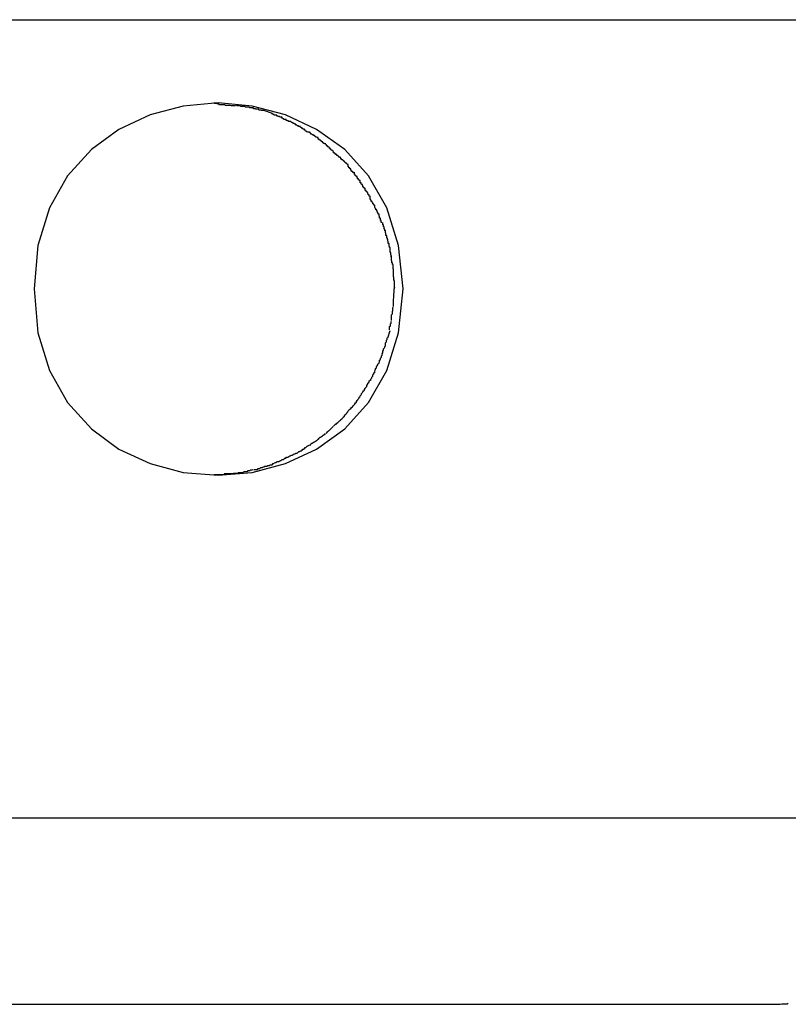
# Model space of a CAD drawing. Extents: x -39.7 to 39.7, y -22.5 to 22.5.
# Drawn here: x 7.2 to 7.5, y 1.6 to 2 of the extents above; entities that cross this region are included whole.
import ezdxf

# ---------------------------------------------------------------- set-up
doc = ezdxf.new("R2010")
doc.units = 0
doc.layers.get('0').update_dxf_attribs({"linetype": 'CONTINUOUS'})

msp = doc.modelspace()

# ---------------------------------------------------------------- linework, layer by layer
at = {"color": 0}
for points in [[(2.1026, 1.9523), (7.9943, 1.9523)], [(7.325, 1.8583), (7.325, 1.8583), (7.3234, 1.8734), (7.3193, 1.8866), (7.3129, 1.8977), (7.3047, 1.9069), (7.2948, 1.9139), (7.2839, 1.9191), (7.2723, 1.9221), (7.2604, 1.9232), (7.2482, 1.9221), (7.2366, 1.9191), (7.2257, 1.9139), (7.2161, 1.9069), (7.2077, 1.8977), (7.2015, 1.8866), (7.1974, 1.8734), (7.1961, 1.8583), (7.1961, 1.8583), (7.1974, 1.8429), (7.2015, 1.8297), (7.2077, 1.8185), (7.2161, 1.8094), (7.2257, 1.8022), (7.2366, 1.7972), (7.2482, 1.7941), (7.2604, 1.7932), (7.2723, 1.7941), (7.2839, 1.7972), (7.2948, 1.8022), (7.3047, 1.8094), (7.3129, 1.8185), (7.3193, 1.8297), (7.3234, 1.8429), (7.325, 1.8583), (7.325, 1.8583), (7.325, 1.8583), (7.325, 1.8583), (7.325, 1.8583), (7.325, 1.8583), (7.325, 1.8583), (7.325, 1.8583), (7.325, 1.8583), (7.325, 1.8583), (7.325, 1.8583), (7.325, 1.8583), (7.325, 1.8583), (7.325, 1.8583), (7.325, 1.8583), (7.325, 1.8583), (7.325, 1.8583), (7.325, 1.8583)], [(7.2665, 1.9222), (7.2665, 1.9222), (7.2659, 1.9222), (7.2656, 1.9222), (7.265, 1.9222), (7.2647, 1.9223), (7.2641, 1.9223), (7.2636, 1.9223), (7.263, 1.9223), (7.2627, 1.9226), (7.2621, 1.9226), (7.2615, 1.9226), (7.2609, 1.9226), (7.2606, 1.9229), (7.26, 1.9229), (7.2597, 1.923), (7.2592, 1.923), (7.2589, 1.9232)], [(7.2665, 1.9222), (7.2665, 1.9222), (7.2659, 1.9222), (7.2656, 1.9222), (7.265, 1.9222), (7.2647, 1.9223), (7.2641, 1.9223), (7.2636, 1.9223), (7.263, 1.9223), (7.2627, 1.9226), (7.2621, 1.9226), (7.2615, 1.9226), (7.2609, 1.9226), (7.2606, 1.9229), (7.26, 1.9229), (7.2597, 1.923), (7.2592, 1.923), (7.2589, 1.9232)], [(7.2727, 1.9215), (7.2727, 1.9215), (7.2721, 1.9215), (7.2718, 1.9215), (7.2714, 1.9215), (7.2711, 1.9217), (7.2705, 1.9217), (7.2702, 1.9217), (7.2699, 1.9217), (7.2696, 1.922), (7.269, 1.922), (7.2687, 1.922), (7.2683, 1.922), (7.268, 1.9222), (7.2676, 1.9222), (7.2673, 1.9222), (7.267, 1.9222), (7.2667, 1.9224)], [(7.2727, 1.9215), (7.2727, 1.9215), (7.2721, 1.9215), (7.2718, 1.9215), (7.2714, 1.9215), (7.2711, 1.9217), (7.2705, 1.9217), (7.2702, 1.9217), (7.2699, 1.9217), (7.2696, 1.922), (7.269, 1.922), (7.2687, 1.922), (7.2683, 1.922), (7.268, 1.9222), (7.2676, 1.9222), (7.2673, 1.9222), (7.267, 1.9222), (7.2667, 1.9224)], [(7.2764, 1.9206), (7.2764, 1.9206), (7.2761, 1.9206), (7.2759, 1.9206), (7.2756, 1.9206), (7.2755, 1.9207), (7.2752, 1.9207), (7.2749, 1.9207), (7.2746, 1.9207), (7.2745, 1.921), (7.2742, 1.921), (7.2739, 1.921), (7.2736, 1.921), (7.2734, 1.9212), (7.2731, 1.9212), (7.273, 1.9212), (7.2727, 1.9212), (7.2727, 1.9215)], [(7.2764, 1.9206), (7.2764, 1.9206), (7.2761, 1.9206), (7.2759, 1.9206), (7.2756, 1.9206), (7.2755, 1.9207), (7.2752, 1.9207), (7.2749, 1.9207), (7.2746, 1.9207), (7.2745, 1.921), (7.2742, 1.921), (7.2739, 1.921), (7.2736, 1.921), (7.2734, 1.9212), (7.2731, 1.9212), (7.273, 1.9212), (7.2727, 1.9212), (7.2727, 1.9215)], [(7.2794, 1.9195), (7.2764, 1.9206)], [(7.2827, 1.9183), (7.2827, 1.9183), (7.2824, 1.9183), (7.2822, 1.9183), (7.2819, 1.9183), (7.2818, 1.9185), (7.2815, 1.9185), (7.2812, 1.9186), (7.2809, 1.9186), (7.2809, 1.9189), (7.2806, 1.9189), (7.2803, 1.9189), (7.28, 1.9189), (7.28, 1.9192), (7.2797, 1.9192), (7.2796, 1.9193), (7.2793, 1.9193), (7.2793, 1.9196)], [(7.2827, 1.9183), (7.2827, 1.9183), (7.2824, 1.9183), (7.2822, 1.9183), (7.2819, 1.9183), (7.2818, 1.9185), (7.2815, 1.9185), (7.2812, 1.9186), (7.2809, 1.9186), (7.2809, 1.9189), (7.2806, 1.9189), (7.2803, 1.9189), (7.28, 1.9189), (7.28, 1.9192), (7.2797, 1.9192), (7.2796, 1.9193), (7.2793, 1.9193), (7.2793, 1.9196)], [(7.2858, 1.9167), (7.2858, 1.9167), (7.2855, 1.9167), (7.2853, 1.9167), (7.285, 1.9167), (7.285, 1.917), (7.2847, 1.917), (7.2845, 1.9171), (7.2842, 1.9171), (7.2842, 1.9174), (7.2839, 1.9174), (7.2836, 1.9174), (7.2833, 1.9174), (7.2833, 1.9177), (7.283, 1.9177), (7.2829, 1.9179), (7.2826, 1.9179), (7.2826, 1.9182)], [(7.2858, 1.9167), (7.2858, 1.9167), (7.2855, 1.9167), (7.2853, 1.9167), (7.285, 1.9167), (7.285, 1.917), (7.2847, 1.917), (7.2845, 1.9171), (7.2842, 1.9171), (7.2842, 1.9174), (7.2839, 1.9174), (7.2836, 1.9174), (7.2833, 1.9174), (7.2833, 1.9177), (7.283, 1.9177), (7.2829, 1.9179), (7.2826, 1.9179), (7.2826, 1.9182)], [(7.2892, 1.915), (7.2892, 1.915), (7.2889, 1.915), (7.2887, 1.915), (7.2884, 1.915), (7.2884, 1.9152), (7.2881, 1.9152), (7.2878, 1.9155), (7.2875, 1.9155), (7.2875, 1.9158), (7.2872, 1.9158), (7.2869, 1.916), (7.2866, 1.916), (7.2866, 1.9163), (7.2863, 1.9163), (7.2862, 1.9164), (7.286, 1.9164), (7.286, 1.9167)], [(7.2892, 1.915), (7.2892, 1.915), (7.2889, 1.915), (7.2887, 1.915), (7.2884, 1.915), (7.2884, 1.9152), (7.2881, 1.9152), (7.2878, 1.9155), (7.2875, 1.9155), (7.2875, 1.9158), (7.2872, 1.9158), (7.2869, 1.916), (7.2866, 1.916), (7.2866, 1.9163), (7.2863, 1.9163), (7.2862, 1.9164), (7.286, 1.9164), (7.286, 1.9167)], [(7.292, 1.913), (7.292, 1.913), (7.2917, 1.913), (7.2915, 1.9131), (7.2912, 1.9131), (7.2912, 1.9134), (7.2909, 1.9134), (7.2908, 1.9137), (7.2905, 1.9137), (7.2905, 1.914), (7.2902, 1.914), (7.29, 1.9142), (7.2897, 1.9142), (7.2897, 1.9145), (7.2894, 1.9145), (7.2894, 1.9146), (7.2891, 1.9146), (7.2891, 1.9149)], [(7.292, 1.913), (7.292, 1.913), (7.2917, 1.913), (7.2915, 1.9131), (7.2912, 1.9131), (7.2912, 1.9134), (7.2909, 1.9134), (7.2908, 1.9137), (7.2905, 1.9137), (7.2905, 1.914), (7.2902, 1.914), (7.29, 1.9142), (7.2897, 1.9142), (7.2897, 1.9145), (7.2894, 1.9145), (7.2894, 1.9146), (7.2891, 1.9146), (7.2891, 1.9149)], [(7.2953, 1.9111), (7.2953, 1.9111), (7.295, 1.9111), (7.2948, 1.9112), (7.2945, 1.9112), (7.2945, 1.9115), (7.2942, 1.9115), (7.294, 1.9118), (7.2937, 1.9118), (7.2937, 1.9121), (7.2934, 1.9121), (7.2931, 1.9123), (7.2928, 1.9123), (7.2928, 1.9126), (7.2925, 1.9126), (7.2925, 1.9129), (7.2922, 1.9129), (7.2922, 1.9132)], [(7.2953, 1.9111), (7.2953, 1.9111), (7.295, 1.9111), (7.2948, 1.9112), (7.2945, 1.9112), (7.2945, 1.9115), (7.2942, 1.9115), (7.294, 1.9118), (7.2937, 1.9118), (7.2937, 1.9121), (7.2934, 1.9121), (7.2931, 1.9123), (7.2928, 1.9123), (7.2928, 1.9126), (7.2925, 1.9126), (7.2925, 1.9129), (7.2922, 1.9129), (7.2922, 1.9132)], [(7.298, 1.9089), (7.298, 1.9089), (7.2977, 1.9089), (7.2975, 1.909), (7.2972, 1.909), (7.2972, 1.9093), (7.2969, 1.9093), (7.2969, 1.9096), (7.2966, 1.9096), (7.2966, 1.9099), (7.2963, 1.9099), (7.2961, 1.9102), (7.2958, 1.9102), (7.2958, 1.9105), (7.2955, 1.9105), (7.2955, 1.9108), (7.2952, 1.9109), (7.2952, 1.9112)], [(7.298, 1.9089), (7.298, 1.9089), (7.2977, 1.9089), (7.2975, 1.909), (7.2972, 1.909), (7.2972, 1.9093), (7.2969, 1.9093), (7.2969, 1.9096), (7.2966, 1.9096), (7.2966, 1.9099), (7.2963, 1.9099), (7.2961, 1.9102), (7.2958, 1.9102), (7.2958, 1.9105), (7.2955, 1.9105), (7.2955, 1.9108), (7.2952, 1.9109), (7.2952, 1.9112)], [(7.3006, 1.9065), (7.3006, 1.9065), (7.3003, 1.9065), (7.3002, 1.9067), (7.2999, 1.9067), (7.2999, 1.907), (7.2996, 1.907), (7.2996, 1.9073), (7.2993, 1.9073), (7.2993, 1.9076), (7.299, 1.9076), (7.2989, 1.9079), (7.2986, 1.9079), (7.2986, 1.9082), (7.2983, 1.9082), (7.2983, 1.9085), (7.2981, 1.9085), (7.2981, 1.9088)], [(7.3006, 1.9065), (7.3006, 1.9065), (7.3003, 1.9065), (7.3002, 1.9067), (7.2999, 1.9067), (7.2999, 1.907), (7.2996, 1.907), (7.2996, 1.9073), (7.2993, 1.9073), (7.2993, 1.9076), (7.299, 1.9076), (7.2989, 1.9079), (7.2986, 1.9079), (7.2986, 1.9082), (7.2983, 1.9082), (7.2983, 1.9085), (7.2981, 1.9085), (7.2981, 1.9088)], [(7.3032, 1.9042), (7.3032, 1.9042), (7.3029, 1.9042), (7.3028, 1.9043), (7.3025, 1.9043), (7.3025, 1.9046), (7.3022, 1.9046), (7.3021, 1.9049), (7.3018, 1.9049), (7.3018, 1.9052), (7.3015, 1.9052), (7.3013, 1.9055), (7.301, 1.9055), (7.301, 1.9058), (7.3007, 1.9058), (7.3007, 1.9061), (7.3006, 1.9062), (7.3006, 1.9065)], [(7.3032, 1.9042), (7.3032, 1.9042), (7.3029, 1.9042), (7.3028, 1.9043), (7.3025, 1.9043), (7.3025, 1.9046), (7.3022, 1.9046), (7.3021, 1.9049), (7.3018, 1.9049), (7.3018, 1.9052), (7.3015, 1.9052), (7.3013, 1.9055), (7.301, 1.9055), (7.301, 1.9058), (7.3007, 1.9058), (7.3007, 1.9061), (7.3006, 1.9062), (7.3006, 1.9065)], [(7.3058, 1.9017), (7.3058, 1.9017), (7.3055, 1.9017), (7.3054, 1.902), (7.3051, 1.902), (7.3051, 1.9023), (7.3048, 1.9023), (7.3047, 1.9026), (7.3044, 1.9027), (7.3044, 1.903), (7.3041, 1.903), (7.3039, 1.9033), (7.3036, 1.9033), (7.3036, 1.9036), (7.3033, 1.9036), (7.3033, 1.9039), (7.3031, 1.904), (7.3031, 1.9043)], [(7.3058, 1.9017), (7.3058, 1.9017), (7.3055, 1.9017), (7.3054, 1.902), (7.3051, 1.902), (7.3051, 1.9023), (7.3048, 1.9023), (7.3047, 1.9026), (7.3044, 1.9027), (7.3044, 1.903), (7.3041, 1.903), (7.3039, 1.9033), (7.3036, 1.9033), (7.3036, 1.9036), (7.3033, 1.9036), (7.3033, 1.9039), (7.3031, 1.904), (7.3031, 1.9043)], [(7.3078, 1.8988), (7.3078, 1.8988), (7.3075, 1.8988), (7.3075, 1.8991), (7.3072, 1.8991), (7.3072, 1.8994), (7.3069, 1.8994), (7.3069, 1.8997), (7.3067, 1.8999), (7.3067, 1.9002), (7.3064, 1.9002), (7.3064, 1.9005), (7.3061, 1.9006), (7.3061, 1.9009), (7.3058, 1.9009), (7.3058, 1.9012), (7.3058, 1.9014), (7.3058, 1.9017)], [(7.3078, 1.8988), (7.3078, 1.8988), (7.3075, 1.8988), (7.3075, 1.8991), (7.3072, 1.8991), (7.3072, 1.8994), (7.3069, 1.8994), (7.3069, 1.8997), (7.3067, 1.8999), (7.3067, 1.9002), (7.3064, 1.9002), (7.3064, 1.9005), (7.3061, 1.9006), (7.3061, 1.9009), (7.3058, 1.9009), (7.3058, 1.9012), (7.3058, 1.9014), (7.3058, 1.9017)], [(7.31, 1.8961), (7.31, 1.8961), (7.3097, 1.8961), (7.3097, 1.8964), (7.3094, 1.8964), (7.3094, 1.8967), (7.3091, 1.8967), (7.3091, 1.897), (7.3089, 1.8972), (7.3089, 1.8975), (7.3086, 1.8975), (7.3086, 1.8978), (7.3083, 1.8979), (7.3083, 1.8982), (7.308, 1.8982), (7.308, 1.8985), (7.308, 1.8987), (7.308, 1.899)], [(7.31, 1.8961), (7.31, 1.8961), (7.3097, 1.8961), (7.3097, 1.8964), (7.3094, 1.8964), (7.3094, 1.8967), (7.3091, 1.8967), (7.3091, 1.897), (7.3089, 1.8972), (7.3089, 1.8975), (7.3086, 1.8975), (7.3086, 1.8978), (7.3083, 1.8979), (7.3083, 1.8982), (7.308, 1.8982), (7.308, 1.8985), (7.308, 1.8987), (7.308, 1.899)], [(7.3118, 1.8933), (7.3118, 1.8933), (7.3115, 1.8933), (7.3115, 1.8936), (7.3112, 1.8936), (7.3112, 1.8939), (7.3109, 1.8939), (7.3109, 1.8942), (7.3108, 1.8944), (7.3108, 1.8947), (7.3105, 1.8947), (7.3105, 1.895), (7.3103, 1.895), (7.3103, 1.8953), (7.31, 1.8953), (7.31, 1.8956), (7.31, 1.8958), (7.31, 1.8961)], [(7.3118, 1.8933), (7.3118, 1.8933), (7.3115, 1.8933), (7.3115, 1.8936), (7.3112, 1.8936), (7.3112, 1.8939), (7.3109, 1.8939), (7.3109, 1.8942), (7.3108, 1.8944), (7.3108, 1.8947), (7.3105, 1.8947), (7.3105, 1.895), (7.3103, 1.895), (7.3103, 1.8953), (7.31, 1.8953), (7.31, 1.8956), (7.31, 1.8958), (7.31, 1.8961)], [(7.3136, 1.8905), (7.3136, 1.8905), (7.3133, 1.8905), (7.3133, 1.8908), (7.3131, 1.8908), (7.3131, 1.8911), (7.3128, 1.8911), (7.3128, 1.8914), (7.3127, 1.8916), (7.3127, 1.8919), (7.3124, 1.8919), (7.3124, 1.8922), (7.3121, 1.8923), (7.3121, 1.8926), (7.3118, 1.8926), (7.3118, 1.8929), (7.3118, 1.8931), (7.3118, 1.8934)], [(7.3136, 1.8905), (7.3136, 1.8905), (7.3133, 1.8905), (7.3133, 1.8908), (7.3131, 1.8908), (7.3131, 1.8911), (7.3128, 1.8911), (7.3128, 1.8914), (7.3127, 1.8916), (7.3127, 1.8919), (7.3124, 1.8919), (7.3124, 1.8922), (7.3121, 1.8923), (7.3121, 1.8926), (7.3118, 1.8926), (7.3118, 1.8929), (7.3118, 1.8931), (7.3118, 1.8934)], [(7.3151, 1.8875), (7.3151, 1.8875), (7.3148, 1.8875), (7.3148, 1.8877), (7.3147, 1.8877), (7.3147, 1.888), (7.3144, 1.888), (7.3144, 1.8883), (7.3142, 1.8885), (7.3142, 1.8888), (7.3139, 1.8888), (7.3139, 1.8891), (7.3137, 1.8892), (7.3137, 1.8895), (7.3135, 1.8895), (7.3135, 1.8898), (7.3135, 1.89), (7.3135, 1.8903)], [(7.3151, 1.8875), (7.3151, 1.8875), (7.3148, 1.8875), (7.3148, 1.8877), (7.3147, 1.8877), (7.3147, 1.888), (7.3144, 1.888), (7.3144, 1.8883), (7.3142, 1.8885), (7.3142, 1.8888), (7.3139, 1.8888), (7.3139, 1.8891), (7.3137, 1.8892), (7.3137, 1.8895), (7.3135, 1.8895), (7.3135, 1.8898), (7.3135, 1.89), (7.3135, 1.8903)], [(7.3166, 1.8844), (7.3166, 1.8844), (7.3163, 1.8844), (7.3163, 1.8847), (7.3162, 1.8847), (7.3162, 1.885), (7.3159, 1.885), (7.3159, 1.8853), (7.3158, 1.8856), (7.3158, 1.8859), (7.3155, 1.8859), (7.3155, 1.8862), (7.3153, 1.8864), (7.3153, 1.8867), (7.3151, 1.8867), (7.3151, 1.887), (7.3151, 1.8872), (7.3151, 1.8875)], [(7.3166, 1.8844), (7.3166, 1.8844), (7.3163, 1.8844), (7.3163, 1.8847), (7.3162, 1.8847), (7.3162, 1.885), (7.3159, 1.885), (7.3159, 1.8853), (7.3158, 1.8856), (7.3158, 1.8859), (7.3155, 1.8859), (7.3155, 1.8862), (7.3153, 1.8864), (7.3153, 1.8867), (7.3151, 1.8867), (7.3151, 1.887), (7.3151, 1.8872), (7.3151, 1.8875)], [(7.3176, 1.8815), (7.3176, 1.8815), (7.3173, 1.8815), (7.3173, 1.8818), (7.3173, 1.8818), (7.3173, 1.8821), (7.3171, 1.8821), (7.3171, 1.8824), (7.3171, 1.8826), (7.3171, 1.8829), (7.3168, 1.8829), (7.3168, 1.8832), (7.3168, 1.8833), (7.3168, 1.8836), (7.3166, 1.8836), (7.3166, 1.8839), (7.3166, 1.8841), (7.3166, 1.8844)], [(7.3176, 1.8815), (7.3176, 1.8815), (7.3173, 1.8815), (7.3173, 1.8818), (7.3173, 1.8818), (7.3173, 1.8821), (7.3171, 1.8821), (7.3171, 1.8824), (7.3171, 1.8826), (7.3171, 1.8829), (7.3168, 1.8829), (7.3168, 1.8832), (7.3168, 1.8833), (7.3168, 1.8836), (7.3166, 1.8836), (7.3166, 1.8839), (7.3166, 1.8841), (7.3166, 1.8844)], [(7.3189, 1.8785), (7.3189, 1.8785), (7.3186, 1.8785), (7.3186, 1.8788), (7.3186, 1.8788), (7.3186, 1.8791), (7.3184, 1.8791), (7.3184, 1.8794), (7.3184, 1.8796), (7.3184, 1.8799), (7.3181, 1.8799), (7.3181, 1.8802), (7.3181, 1.8803), (7.3181, 1.8806), (7.3179, 1.8806), (7.3179, 1.8809), (7.3179, 1.8811), (7.3179, 1.8814)], [(7.3189, 1.8785), (7.3189, 1.8785), (7.3186, 1.8785), (7.3186, 1.8788), (7.3186, 1.8788), (7.3186, 1.8791), (7.3184, 1.8791), (7.3184, 1.8794), (7.3184, 1.8796), (7.3184, 1.8799), (7.3181, 1.8799), (7.3181, 1.8802), (7.3181, 1.8803), (7.3181, 1.8806), (7.3179, 1.8806), (7.3179, 1.8809), (7.3179, 1.8811), (7.3179, 1.8814)], [(7.3197, 1.8755), (7.3197, 1.8755), (7.3195, 1.8755), (7.3195, 1.8757), (7.3195, 1.8757), (7.3195, 1.876), (7.3193, 1.876), (7.3193, 1.8763), (7.3193, 1.8766), (7.3193, 1.8769), (7.319, 1.8769), (7.319, 1.8772), (7.319, 1.8775), (7.319, 1.8778), (7.3189, 1.8778), (7.3189, 1.8781), (7.3189, 1.8783), (7.3189, 1.8786)], [(7.3197, 1.8755), (7.3197, 1.8755), (7.3195, 1.8755), (7.3195, 1.8757), (7.3195, 1.8757), (7.3195, 1.876), (7.3193, 1.876), (7.3193, 1.8763), (7.3193, 1.8766), (7.3193, 1.8769), (7.319, 1.8769), (7.319, 1.8772), (7.319, 1.8775), (7.319, 1.8778), (7.3189, 1.8778), (7.3189, 1.8781), (7.3189, 1.8783), (7.3189, 1.8786)], [(7.3205, 1.8727), (7.3205, 1.8727), (7.3203, 1.8727), (7.3203, 1.8729), (7.3203, 1.8729), (7.3203, 1.8732), (7.3201, 1.8732), (7.3201, 1.8735), (7.3201, 1.8738), (7.3201, 1.8741), (7.3198, 1.8741), (7.3198, 1.8744), (7.3198, 1.8746), (7.3198, 1.8749), (7.3197, 1.8749), (7.3197, 1.8752), (7.3197, 1.8753), (7.3197, 1.8756)], [(7.3205, 1.8727), (7.3205, 1.8727), (7.3203, 1.8727), (7.3203, 1.8729), (7.3203, 1.8729), (7.3203, 1.8732), (7.3201, 1.8732), (7.3201, 1.8735), (7.3201, 1.8738), (7.3201, 1.8741), (7.3198, 1.8741), (7.3198, 1.8744), (7.3198, 1.8746), (7.3198, 1.8749), (7.3197, 1.8749), (7.3197, 1.8752), (7.3197, 1.8753), (7.3197, 1.8756)], [(7.321, 1.8695), (7.321, 1.8695), (7.3208, 1.8695), (7.3208, 1.8697), (7.3208, 1.8698), (7.3208, 1.8701), (7.3207, 1.8701), (7.3207, 1.8704), (7.3207, 1.8707), (7.3207, 1.871), (7.3205, 1.871), (7.3205, 1.8713), (7.3205, 1.8716), (7.3205, 1.8719), (7.3205, 1.8719), (7.3205, 1.8722), (7.3205, 1.8724), (7.3205, 1.8727)], [(7.321, 1.8695), (7.321, 1.8695), (7.3208, 1.8695), (7.3208, 1.8697), (7.3208, 1.8698), (7.3208, 1.8701), (7.3207, 1.8701), (7.3207, 1.8704), (7.3207, 1.8707), (7.3207, 1.871), (7.3205, 1.871), (7.3205, 1.8713), (7.3205, 1.8716), (7.3205, 1.8719), (7.3205, 1.8719), (7.3205, 1.8722), (7.3205, 1.8724), (7.3205, 1.8727)], [(7.3215, 1.8668), (7.3215, 1.8668), (7.3213, 1.8668), (7.3213, 1.867), (7.3213, 1.867), (7.3213, 1.8673), (7.3211, 1.8673), (7.3211, 1.8676), (7.3211, 1.8679), (7.3211, 1.8682), (7.3209, 1.8682), (7.3209, 1.8685), (7.3209, 1.8687), (7.3209, 1.869), (7.3209, 1.869), (7.3209, 1.8693), (7.3209, 1.8695), (7.3209, 1.8698)], [(7.3215, 1.8668), (7.3215, 1.8668), (7.3213, 1.8668), (7.3213, 1.867), (7.3213, 1.867), (7.3213, 1.8673), (7.3211, 1.8673), (7.3211, 1.8676), (7.3211, 1.8679), (7.3211, 1.8682), (7.3209, 1.8682), (7.3209, 1.8685), (7.3209, 1.8687), (7.3209, 1.869), (7.3209, 1.869), (7.3209, 1.8693), (7.3209, 1.8695), (7.3209, 1.8698)], [(7.3218, 1.8639), (7.3218, 1.8639), (7.3216, 1.8639), (7.3216, 1.8641), (7.3216, 1.8641), (7.3216, 1.8644), (7.3216, 1.8644), (7.3216, 1.8647), (7.3216, 1.865), (7.3216, 1.8653), (7.3215, 1.8653), (7.3215, 1.8656), (7.3215, 1.8658), (7.3215, 1.8661), (7.3215, 1.8661), (7.3215, 1.8664), (7.3215, 1.8665), (7.3215, 1.8668)], [(7.3218, 1.8639), (7.3218, 1.8639), (7.3216, 1.8639), (7.3216, 1.8641), (7.3216, 1.8641), (7.3216, 1.8644), (7.3216, 1.8644), (7.3216, 1.8647), (7.3216, 1.865), (7.3216, 1.8653), (7.3215, 1.8653), (7.3215, 1.8656), (7.3215, 1.8658), (7.3215, 1.8661), (7.3215, 1.8661), (7.3215, 1.8664), (7.3215, 1.8665), (7.3215, 1.8668)], [(7.322, 1.8612), (7.322, 1.8612), (7.3218, 1.8612), (7.3218, 1.8614), (7.3218, 1.8614), (7.3218, 1.8617), (7.3218, 1.8617), (7.3218, 1.862), (7.3218, 1.8622), (7.3218, 1.8625), (7.3217, 1.8625), (7.3217, 1.8628), (7.3217, 1.8629), (7.3217, 1.8632), (7.3217, 1.8632), (7.3217, 1.8635), (7.3217, 1.8635), (7.3217, 1.8638)], [(7.322, 1.8612), (7.322, 1.8612), (7.3218, 1.8612), (7.3218, 1.8614), (7.3218, 1.8614), (7.3218, 1.8617), (7.3218, 1.8617), (7.3218, 1.862), (7.3218, 1.8622), (7.3218, 1.8625), (7.3217, 1.8625), (7.3217, 1.8628), (7.3217, 1.8629), (7.3217, 1.8632), (7.3217, 1.8632), (7.3217, 1.8635), (7.3217, 1.8635), (7.3217, 1.8638)], [(7.322, 1.8583), (7.322, 1.8611)], [(7.3216, 1.8522), (7.3216, 1.8522), (7.3216, 1.8524), (7.3216, 1.8527), (7.3216, 1.853), (7.3216, 1.8534), (7.3216, 1.8537), (7.3216, 1.8543), (7.3216, 1.8546), (7.3218, 1.8552), (7.3218, 1.8555), (7.3218, 1.8561), (7.3218, 1.8564), (7.3219, 1.857), (7.3219, 1.8573), (7.3219, 1.8579), (7.3219, 1.8582), (7.3221, 1.8588)], [(7.3216, 1.8522), (7.3216, 1.8522), (7.3216, 1.8524), (7.3216, 1.8527), (7.3216, 1.853), (7.3216, 1.8534), (7.3216, 1.8537), (7.3216, 1.8543), (7.3216, 1.8546), (7.3218, 1.8552), (7.3218, 1.8555), (7.3218, 1.8561), (7.3218, 1.8564), (7.3219, 1.857), (7.3219, 1.8573), (7.3219, 1.8579), (7.3219, 1.8582), (7.3221, 1.8588)], [(7.321, 1.8472), (7.321, 1.8472), (7.321, 1.8474), (7.321, 1.8477), (7.321, 1.848), (7.321, 1.8483), (7.321, 1.8486), (7.321, 1.8489), (7.321, 1.8492), (7.3213, 1.8495), (7.3213, 1.8498), (7.3213, 1.8501), (7.3213, 1.8504), (7.3214, 1.8507), (7.3214, 1.851), (7.3214, 1.8513), (7.3214, 1.8516), (7.3216, 1.8521)], [(7.321, 1.8472), (7.321, 1.8472), (7.321, 1.8474), (7.321, 1.8477), (7.321, 1.848), (7.321, 1.8483), (7.321, 1.8486), (7.321, 1.8489), (7.321, 1.8492), (7.3213, 1.8495), (7.3213, 1.8498), (7.3213, 1.8501), (7.3213, 1.8504), (7.3214, 1.8507), (7.3214, 1.851), (7.3214, 1.8513), (7.3214, 1.8516), (7.3216, 1.8521)], [(7.3203, 1.8439), (7.3203, 1.8439), (7.3203, 1.8439), (7.3203, 1.8441), (7.3203, 1.8442), (7.3203, 1.8445), (7.3203, 1.8445), (7.3203, 1.8448), (7.3203, 1.8451), (7.3206, 1.8454), (7.3206, 1.8454), (7.3206, 1.8457), (7.3206, 1.846), (7.3208, 1.8463), (7.3208, 1.8463), (7.3208, 1.8466), (7.3208, 1.8467), (7.321, 1.847)], [(7.3203, 1.8439), (7.3203, 1.8439), (7.3203, 1.8439), (7.3203, 1.8441), (7.3203, 1.8442), (7.3203, 1.8445), (7.3203, 1.8445), (7.3203, 1.8448), (7.3203, 1.8451), (7.3206, 1.8454), (7.3206, 1.8454), (7.3206, 1.8457), (7.3206, 1.846), (7.3208, 1.8463), (7.3208, 1.8463), (7.3208, 1.8466), (7.3208, 1.8467), (7.321, 1.847)], [(7.3188, 1.8383), (7.3188, 1.8383), (7.3188, 1.8383), (7.3188, 1.8385), (7.3188, 1.8385), (7.3189, 1.8388), (7.3189, 1.8388), (7.3189, 1.8391), (7.3189, 1.8394), (7.3192, 1.8397), (7.3192, 1.8397), (7.3192, 1.84), (7.3192, 1.8403), (7.3194, 1.8406), (7.3194, 1.8406), (7.3194, 1.8409), (7.3194, 1.841), (7.3196, 1.8413)], [(7.3188, 1.8383), (7.3188, 1.8383), (7.3188, 1.8383), (7.3188, 1.8385), (7.3188, 1.8385), (7.3189, 1.8388), (7.3189, 1.8388), (7.3189, 1.8391), (7.3189, 1.8394), (7.3192, 1.8397), (7.3192, 1.8397), (7.3192, 1.84), (7.3192, 1.8403), (7.3194, 1.8406), (7.3194, 1.8406), (7.3194, 1.8409), (7.3194, 1.841), (7.3196, 1.8413)], [(7.3197, 1.8411), (7.3205, 1.8437)], [(7.3177, 1.8353), (7.3177, 1.8353), (7.3177, 1.8353), (7.3177, 1.8355), (7.3177, 1.8356), (7.3179, 1.8359), (7.3179, 1.8359), (7.3179, 1.8362), (7.3179, 1.8365), (7.3182, 1.8368), (7.3182, 1.8368), (7.3182, 1.8371), (7.3182, 1.8373), (7.3185, 1.8376), (7.3185, 1.8376), (7.3186, 1.8379), (7.3186, 1.8381), (7.3189, 1.8384)], [(7.3177, 1.8353), (7.3177, 1.8353), (7.3177, 1.8353), (7.3177, 1.8355), (7.3177, 1.8356), (7.3179, 1.8359), (7.3179, 1.8359), (7.3179, 1.8362), (7.3179, 1.8365), (7.3182, 1.8368), (7.3182, 1.8368), (7.3182, 1.8371), (7.3182, 1.8373), (7.3185, 1.8376), (7.3185, 1.8376), (7.3186, 1.8379), (7.3186, 1.8381), (7.3189, 1.8384)], [(7.3166, 1.8322), (7.3166, 1.8322), (7.3166, 1.8322), (7.3166, 1.8325), (7.3166, 1.8325), (7.3168, 1.8328), (7.3168, 1.8328), (7.3168, 1.8331), (7.3168, 1.8333), (7.3171, 1.8336), (7.3171, 1.8336), (7.3171, 1.8339), (7.3171, 1.8341), (7.3174, 1.8344), (7.3174, 1.8344), (7.3175, 1.8347), (7.3175, 1.8349), (7.3178, 1.8352)], [(7.3166, 1.8322), (7.3166, 1.8322), (7.3166, 1.8322), (7.3166, 1.8325), (7.3166, 1.8325), (7.3168, 1.8328), (7.3168, 1.8328), (7.3168, 1.8331), (7.3168, 1.8333), (7.3171, 1.8336), (7.3171, 1.8336), (7.3171, 1.8339), (7.3171, 1.8341), (7.3174, 1.8344), (7.3174, 1.8344), (7.3175, 1.8347), (7.3175, 1.8349), (7.3178, 1.8352)], [(7.3151, 1.8294), (7.3151, 1.8294), (7.3151, 1.8294), (7.3151, 1.8296), (7.3151, 1.8296), (7.3153, 1.8299), (7.3153, 1.8299), (7.3154, 1.8302), (7.3154, 1.8304), (7.3157, 1.8307), (7.3157, 1.8307), (7.3157, 1.831), (7.3157, 1.8311), (7.316, 1.8314), (7.316, 1.8314), (7.3162, 1.8317), (7.3162, 1.832), (7.3165, 1.8323)], [(7.3151, 1.8294), (7.3151, 1.8294), (7.3151, 1.8294), (7.3151, 1.8296), (7.3151, 1.8296), (7.3153, 1.8299), (7.3153, 1.8299), (7.3154, 1.8302), (7.3154, 1.8304), (7.3157, 1.8307), (7.3157, 1.8307), (7.3157, 1.831), (7.3157, 1.8311), (7.316, 1.8314), (7.316, 1.8314), (7.3162, 1.8317), (7.3162, 1.832), (7.3165, 1.8323)], [(7.3137, 1.8263), (7.3137, 1.8263), (7.3137, 1.8263), (7.3137, 1.8266), (7.3137, 1.8266), (7.3139, 1.8269), (7.3139, 1.8269), (7.3141, 1.8272), (7.3141, 1.8274), (7.3144, 1.8277), (7.3144, 1.8277), (7.3144, 1.828), (7.3144, 1.8282), (7.3147, 1.8285), (7.3147, 1.8285), (7.3149, 1.8288), (7.3149, 1.829), (7.3152, 1.8293)], [(7.3137, 1.8263), (7.3137, 1.8263), (7.3137, 1.8263), (7.3137, 1.8266), (7.3137, 1.8266), (7.3139, 1.8269), (7.3139, 1.8269), (7.3141, 1.8272), (7.3141, 1.8274), (7.3144, 1.8277), (7.3144, 1.8277), (7.3144, 1.828), (7.3144, 1.8282), (7.3147, 1.8285), (7.3147, 1.8285), (7.3149, 1.8288), (7.3149, 1.829), (7.3152, 1.8293)], [(7.31, 1.8206), (7.31, 1.8206), (7.31, 1.8206), (7.31, 1.8209), (7.31, 1.8209), (7.3103, 1.8212), (7.3103, 1.8212), (7.3105, 1.8215), (7.3105, 1.8217), (7.3108, 1.822), (7.3108, 1.822), (7.3109, 1.8223), (7.3109, 1.8223), (7.3112, 1.8226), (7.3112, 1.8226), (7.3115, 1.8229), (7.3115, 1.8231), (7.3118, 1.8234)], [(7.31, 1.8206), (7.31, 1.8206), (7.31, 1.8206), (7.31, 1.8209), (7.31, 1.8209), (7.3103, 1.8212), (7.3103, 1.8212), (7.3105, 1.8215), (7.3105, 1.8217), (7.3108, 1.822), (7.3108, 1.822), (7.3109, 1.8223), (7.3109, 1.8223), (7.3112, 1.8226), (7.3112, 1.8226), (7.3115, 1.8229), (7.3115, 1.8231), (7.3118, 1.8234)], [(7.3118, 1.8234), (7.3118, 1.8234), (7.3118, 1.8234), (7.3118, 1.8236), (7.3118, 1.8236), (7.3121, 1.8239), (7.3121, 1.8239), (7.3123, 1.8242), (7.3123, 1.8245), (7.3126, 1.8248), (7.3126, 1.8248), (7.3127, 1.8251), (7.3127, 1.8253), (7.313, 1.8256), (7.313, 1.8256), (7.3132, 1.8259), (7.3132, 1.8261), (7.3135, 1.8264)], [(7.3118, 1.8234), (7.3118, 1.8234), (7.3118, 1.8234), (7.3118, 1.8236), (7.3118, 1.8236), (7.3121, 1.8239), (7.3121, 1.8239), (7.3123, 1.8242), (7.3123, 1.8245), (7.3126, 1.8248), (7.3126, 1.8248), (7.3127, 1.8251), (7.3127, 1.8253), (7.313, 1.8256), (7.313, 1.8256), (7.3132, 1.8259), (7.3132, 1.8261), (7.3135, 1.8264)], [(7.3081, 1.8179), (7.3081, 1.8179), (7.3081, 1.8179), (7.3081, 1.8181), (7.3081, 1.8181), (7.3084, 1.8184), (7.3084, 1.8184), (7.3087, 1.8187), (7.3087, 1.8189), (7.309, 1.8192), (7.309, 1.8192), (7.3092, 1.8195), (7.3092, 1.8196), (7.3095, 1.8199), (7.3095, 1.8199), (7.3097, 1.8202), (7.3097, 1.8204), (7.31, 1.8207)], [(7.3081, 1.8179), (7.3081, 1.8179), (7.3081, 1.8179), (7.3081, 1.8181), (7.3081, 1.8181), (7.3084, 1.8184), (7.3084, 1.8184), (7.3087, 1.8187), (7.3087, 1.8189), (7.309, 1.8192), (7.309, 1.8192), (7.3092, 1.8195), (7.3092, 1.8196), (7.3095, 1.8199), (7.3095, 1.8199), (7.3097, 1.8202), (7.3097, 1.8204), (7.31, 1.8207)], [(7.3057, 1.8153), (7.3057, 1.8153), (7.3057, 1.8153), (7.3058, 1.8156), (7.3058, 1.8156), (7.3061, 1.8159), (7.3061, 1.8159), (7.3064, 1.8162), (7.3064, 1.8162), (7.3067, 1.8165), (7.3067, 1.8165), (7.307, 1.8168), (7.307, 1.8168), (7.3073, 1.8171), (7.3073, 1.8171), (7.3076, 1.8174), (7.3077, 1.8175), (7.308, 1.8178)], [(7.3057, 1.8153), (7.3057, 1.8153), (7.3057, 1.8153), (7.3058, 1.8156), (7.3058, 1.8156), (7.3061, 1.8159), (7.3061, 1.8159), (7.3064, 1.8162), (7.3064, 1.8162), (7.3067, 1.8165), (7.3067, 1.8165), (7.307, 1.8168), (7.307, 1.8168), (7.3073, 1.8171), (7.3073, 1.8171), (7.3076, 1.8174), (7.3077, 1.8175), (7.308, 1.8178)], [(7.3032, 1.8125), (7.3032, 1.8125), (7.3032, 1.8125), (7.3033, 1.8126), (7.3033, 1.8126), (7.3036, 1.8129), (7.3036, 1.8129), (7.3039, 1.8132), (7.3041, 1.8134), (7.3044, 1.8137), (7.3044, 1.8137), (7.3047, 1.814), (7.3047, 1.8142), (7.305, 1.8145), (7.305, 1.8145), (7.3053, 1.8148), (7.3054, 1.815), (7.3057, 1.8153)], [(7.3032, 1.8125), (7.3032, 1.8125), (7.3032, 1.8125), (7.3033, 1.8126), (7.3033, 1.8126), (7.3036, 1.8129), (7.3036, 1.8129), (7.3039, 1.8132), (7.3041, 1.8134), (7.3044, 1.8137), (7.3044, 1.8137), (7.3047, 1.814), (7.3047, 1.8142), (7.305, 1.8145), (7.305, 1.8145), (7.3053, 1.8148), (7.3054, 1.815), (7.3057, 1.8153)], [(7.2981, 1.8079), (7.2981, 1.8079), (7.2981, 1.8079), (7.2983, 1.808), (7.2983, 1.808), (7.2986, 1.8083), (7.2986, 1.8083), (7.2989, 1.8086), (7.299, 1.8086), (7.2993, 1.8089), (7.2993, 1.8089), (7.2996, 1.8092), (7.2996, 1.8092), (7.2999, 1.8095), (7.2999, 1.8095), (7.3002, 1.8098), (7.3003, 1.8099), (7.3006, 1.8102)], [(7.2981, 1.8079), (7.2981, 1.8079), (7.2981, 1.8079), (7.2983, 1.808), (7.2983, 1.808), (7.2986, 1.8083), (7.2986, 1.8083), (7.2989, 1.8086), (7.299, 1.8086), (7.2993, 1.8089), (7.2993, 1.8089), (7.2996, 1.8092), (7.2996, 1.8092), (7.2999, 1.8095), (7.2999, 1.8095), (7.3002, 1.8098), (7.3003, 1.8099), (7.3006, 1.8102)], [(7.3007, 1.8103), (7.3007, 1.8103), (7.3007, 1.8103), (7.3008, 1.8104), (7.3008, 1.8104), (7.3011, 1.8107), (7.3011, 1.8107), (7.3014, 1.811), (7.3016, 1.811), (7.3019, 1.8113), (7.3019, 1.8113), (7.3022, 1.8116), (7.3022, 1.8116), (7.3025, 1.8119), (7.3025, 1.8119), (7.3028, 1.8122), (7.3029, 1.8122), (7.3032, 1.8125)], [(7.3007, 1.8103), (7.3007, 1.8103), (7.3007, 1.8103), (7.3008, 1.8104), (7.3008, 1.8104), (7.3011, 1.8107), (7.3011, 1.8107), (7.3014, 1.811), (7.3016, 1.811), (7.3019, 1.8113), (7.3019, 1.8113), (7.3022, 1.8116), (7.3022, 1.8116), (7.3025, 1.8119), (7.3025, 1.8119), (7.3028, 1.8122), (7.3029, 1.8122), (7.3032, 1.8125)], [(7.2951, 1.8058), (7.2951, 1.8058), (7.2951, 1.8058), (7.2954, 1.8058), (7.2954, 1.8058), (7.2957, 1.8061), (7.2957, 1.8061), (7.296, 1.8064), (7.2962, 1.8064), (7.2965, 1.8067), (7.2965, 1.8067), (7.2968, 1.8069), (7.2968, 1.8069), (7.2971, 1.8072), (7.2971, 1.8072), (7.2974, 1.8074), (7.2976, 1.8074), (7.2979, 1.8077)], [(7.2951, 1.8058), (7.2951, 1.8058), (7.2951, 1.8058), (7.2954, 1.8058), (7.2954, 1.8058), (7.2957, 1.8061), (7.2957, 1.8061), (7.296, 1.8064), (7.2962, 1.8064), (7.2965, 1.8067), (7.2965, 1.8067), (7.2968, 1.8069), (7.2968, 1.8069), (7.2971, 1.8072), (7.2971, 1.8072), (7.2974, 1.8074), (7.2976, 1.8074), (7.2979, 1.8077)], [(7.2891, 1.8017), (7.2891, 1.8017), (7.2891, 1.8017), (7.2894, 1.8017), (7.2894, 1.8017), (7.2897, 1.8019), (7.2897, 1.8019), (7.29, 1.8022), (7.2902, 1.8022), (7.2905, 1.8025), (7.2905, 1.8025), (7.2908, 1.8028), (7.291, 1.8028), (7.2913, 1.8031), (7.2913, 1.8031), (7.2916, 1.8034), (7.2918, 1.8034), (7.2921, 1.8037)], [(7.2891, 1.8017), (7.2891, 1.8017), (7.2891, 1.8017), (7.2894, 1.8017), (7.2894, 1.8017), (7.2897, 1.8019), (7.2897, 1.8019), (7.29, 1.8022), (7.2902, 1.8022), (7.2905, 1.8025), (7.2905, 1.8025), (7.2908, 1.8028), (7.291, 1.8028), (7.2913, 1.8031), (7.2913, 1.8031), (7.2916, 1.8034), (7.2918, 1.8034), (7.2921, 1.8037)], [(7.2923, 1.8037), (7.2923, 1.8037), (7.2923, 1.8037), (7.2925, 1.8037), (7.2925, 1.8037), (7.2928, 1.804), (7.2928, 1.804), (7.2931, 1.8043), (7.2933, 1.8043), (7.2936, 1.8046), (7.2936, 1.8046), (7.2939, 1.8048), (7.2941, 1.8048), (7.2944, 1.8051), (7.2944, 1.8051), (7.2947, 1.8053), (7.2949, 1.8053), (7.2952, 1.8056)], [(7.2923, 1.8037), (7.2923, 1.8037), (7.2923, 1.8037), (7.2925, 1.8037), (7.2925, 1.8037), (7.2928, 1.804), (7.2928, 1.804), (7.2931, 1.8043), (7.2933, 1.8043), (7.2936, 1.8046), (7.2936, 1.8046), (7.2939, 1.8048), (7.2941, 1.8048), (7.2944, 1.8051), (7.2944, 1.8051), (7.2947, 1.8053), (7.2949, 1.8053), (7.2952, 1.8056)], [(7.2828, 1.7987), (7.2828, 1.7987), (7.2828, 1.7987), (7.2831, 1.7987), (7.2831, 1.7987), (7.2834, 1.7989), (7.2834, 1.7989), (7.2837, 1.7991), (7.284, 1.7991), (7.2843, 1.7994), (7.2843, 1.7994), (7.2846, 1.7994), (7.2848, 1.7994), (7.2851, 1.7997), (7.2851, 1.7997), (7.2854, 1.7999), (7.2856, 1.7999), (7.2859, 1.8002)], [(7.2828, 1.7987), (7.2828, 1.7987), (7.2828, 1.7987), (7.2831, 1.7987), (7.2831, 1.7987), (7.2834, 1.7989), (7.2834, 1.7989), (7.2837, 1.7991), (7.284, 1.7991), (7.2843, 1.7994), (7.2843, 1.7994), (7.2846, 1.7994), (7.2848, 1.7994), (7.2851, 1.7997), (7.2851, 1.7997), (7.2854, 1.7999), (7.2856, 1.7999), (7.2859, 1.8002)], [(7.286, 1.8002), (7.286, 1.8002), (7.286, 1.8002), (7.2863, 1.8002), (7.2863, 1.8002), (7.2866, 1.8004), (7.2866, 1.8004), (7.2869, 1.8006), (7.2872, 1.8006), (7.2875, 1.8009), (7.2875, 1.8009), (7.2878, 1.8009), (7.288, 1.8009), (7.2883, 1.8012), (7.2883, 1.8012), (7.2886, 1.8014), (7.2888, 1.8014), (7.2891, 1.8017)], [(7.286, 1.8002), (7.286, 1.8002), (7.286, 1.8002), (7.2863, 1.8002), (7.2863, 1.8002), (7.2866, 1.8004), (7.2866, 1.8004), (7.2869, 1.8006), (7.2872, 1.8006), (7.2875, 1.8009), (7.2875, 1.8009), (7.2878, 1.8009), (7.288, 1.8009), (7.2883, 1.8012), (7.2883, 1.8012), (7.2886, 1.8014), (7.2888, 1.8014), (7.2891, 1.8017)], [(7.2728, 1.7951), (7.2728, 1.7951), (7.2728, 1.7951), (7.2731, 1.7951), (7.2732, 1.7951), (7.2735, 1.7952), (7.2735, 1.7952), (7.2738, 1.7952), (7.2741, 1.7952), (7.2744, 1.7955), (7.2744, 1.7955), (7.2747, 1.7955), (7.275, 1.7955), (7.2753, 1.7958), (7.2753, 1.7958), (7.2756, 1.7958), (7.2758, 1.7958), (7.2761, 1.7961)], [(7.2728, 1.7951), (7.2728, 1.7951), (7.2728, 1.7951), (7.2731, 1.7951), (7.2732, 1.7951), (7.2735, 1.7952), (7.2735, 1.7952), (7.2738, 1.7952), (7.2741, 1.7952), (7.2744, 1.7955), (7.2744, 1.7955), (7.2747, 1.7955), (7.275, 1.7955), (7.2753, 1.7958), (7.2753, 1.7958), (7.2756, 1.7958), (7.2758, 1.7958), (7.2761, 1.7961)], [(7.276, 1.7961), (7.276, 1.7961), (7.276, 1.7961), (7.2763, 1.7961), (7.2764, 1.7961), (7.2767, 1.7963), (7.2768, 1.7963), (7.2771, 1.7963), (7.2774, 1.7963), (7.2777, 1.7966), (7.2777, 1.7966), (7.278, 1.7966), (7.2783, 1.7966), (7.2786, 1.7968), (7.2787, 1.7968), (7.279, 1.7968), (7.2792, 1.7968), (7.2795, 1.7971)], [(7.276, 1.7961), (7.276, 1.7961), (7.276, 1.7961), (7.2763, 1.7961), (7.2764, 1.7961), (7.2767, 1.7963), (7.2768, 1.7963), (7.2771, 1.7963), (7.2774, 1.7963), (7.2777, 1.7966), (7.2777, 1.7966), (7.278, 1.7966), (7.2783, 1.7966), (7.2786, 1.7968), (7.2787, 1.7968), (7.279, 1.7968), (7.2792, 1.7968), (7.2795, 1.7971)], [(7.2794, 1.7973), (7.2794, 1.7973), (7.2794, 1.7973), (7.2797, 1.7973), (7.2798, 1.7973), (7.2801, 1.7975), (7.2801, 1.7975), (7.2804, 1.7976), (7.2807, 1.7976), (7.281, 1.7979), (7.281, 1.7979), (7.2813, 1.7979), (7.2816, 1.7979), (7.2819, 1.7982), (7.2819, 1.7982), (7.2822, 1.7983), (7.2824, 1.7983), (7.2827, 1.7986)], [(7.2794, 1.7973), (7.2794, 1.7973), (7.2794, 1.7973), (7.2797, 1.7973), (7.2798, 1.7973), (7.2801, 1.7975), (7.2801, 1.7975), (7.2804, 1.7976), (7.2807, 1.7976), (7.281, 1.7979), (7.281, 1.7979), (7.2813, 1.7979), (7.2816, 1.7979), (7.2819, 1.7982), (7.2819, 1.7982), (7.2822, 1.7983), (7.2824, 1.7983), (7.2827, 1.7986)], [(7.259, 1.7934), (7.2624, 1.7935)], [(7.2625, 1.7937), (7.2625, 1.7937), (7.2625, 1.7937), (7.2628, 1.7937), (7.2629, 1.7937), (7.2632, 1.7937), (7.2632, 1.7937), (7.2635, 1.7937), (7.2638, 1.7937), (7.2641, 1.7937), (7.2641, 1.7937), (7.2644, 1.7937), (7.2647, 1.7937), (7.265, 1.7937), (7.2651, 1.7937), (7.2654, 1.7937), (7.2656, 1.7937), (7.2659, 1.7939)], [(7.2625, 1.7937), (7.2625, 1.7937), (7.2625, 1.7937), (7.2628, 1.7937), (7.2629, 1.7937), (7.2632, 1.7937), (7.2632, 1.7937), (7.2635, 1.7937), (7.2638, 1.7937), (7.2641, 1.7937), (7.2641, 1.7937), (7.2644, 1.7937), (7.2647, 1.7937), (7.265, 1.7937), (7.2651, 1.7937), (7.2654, 1.7937), (7.2656, 1.7937), (7.2659, 1.7939)], [(7.2659, 1.7939), (7.2659, 1.7939), (7.2659, 1.7939), (7.2662, 1.7939), (7.2663, 1.7939), (7.2666, 1.7939), (7.2666, 1.7939), (7.2669, 1.7939), (7.2672, 1.7939), (7.2675, 1.7941), (7.2675, 1.7941), (7.2678, 1.7941), (7.2681, 1.7941), (7.2684, 1.7941), (7.2684, 1.7941), (7.2687, 1.7941), (7.2689, 1.7941), (7.2692, 1.7943)], [(7.2659, 1.7939), (7.2659, 1.7939), (7.2659, 1.7939), (7.2662, 1.7939), (7.2663, 1.7939), (7.2666, 1.7939), (7.2666, 1.7939), (7.2669, 1.7939), (7.2672, 1.7939), (7.2675, 1.7941), (7.2675, 1.7941), (7.2678, 1.7941), (7.2681, 1.7941), (7.2684, 1.7941), (7.2684, 1.7941), (7.2687, 1.7941), (7.2689, 1.7941), (7.2692, 1.7943)], [(7.2693, 1.7945), (7.2693, 1.7945), (7.2693, 1.7945), (7.2696, 1.7945), (7.2697, 1.7945), (7.27, 1.7945), (7.27, 1.7945), (7.2703, 1.7945), (7.2706, 1.7945), (7.2709, 1.7948), (7.2709, 1.7948), (7.2712, 1.7948), (7.2715, 1.7948), (7.2718, 1.795), (7.2718, 1.795), (7.2721, 1.795), (7.2723, 1.795), (7.2726, 1.7952)], [(7.2693, 1.7945), (7.2693, 1.7945), (7.2693, 1.7945), (7.2696, 1.7945), (7.2697, 1.7945), (7.27, 1.7945), (7.27, 1.7945), (7.2703, 1.7945), (7.2706, 1.7945), (7.2709, 1.7948), (7.2709, 1.7948), (7.2712, 1.7948), (7.2715, 1.7948), (7.2718, 1.795), (7.2718, 1.795), (7.2721, 1.795), (7.2723, 1.795), (7.2726, 1.7952)], [(30.3068, 1.6733), (-39.6932, 1.6733)], [(7.0711, 1.6083), (7.4501, 1.6083)], [(7.4501, 1.6083), (7.4548, 1.6084)], [(7.4548, 1.6084), (7.4548, 1.6084), (7.455, 1.6084), (7.4553, 1.6084), (7.4556, 1.6084), (7.4559, 1.6084), (7.4562, 1.6084), (7.4565, 1.6084), (7.4568, 1.6084), (7.4573, 1.6085), (7.4576, 1.6085), (7.4579, 1.6085), (7.4582, 1.6085), (7.4585, 1.6085), (7.4586, 1.6085), (7.4589, 1.6085), (7.4592, 1.6085), (7.4595, 1.6087)], [(7.4548, 1.6084), (7.4548, 1.6084), (7.455, 1.6084), (7.4553, 1.6084), (7.4556, 1.6084), (7.4559, 1.6084), (7.4562, 1.6084), (7.4565, 1.6084), (7.4568, 1.6084), (7.4573, 1.6085), (7.4576, 1.6085), (7.4579, 1.6085), (7.4582, 1.6085), (7.4585, 1.6085), (7.4586, 1.6085), (7.4589, 1.6085), (7.4592, 1.6085), (7.4595, 1.6087)]]:
    msp.add_lwpolyline(points, dxfattribs=at)

doc.saveas('drawing.dxf')
